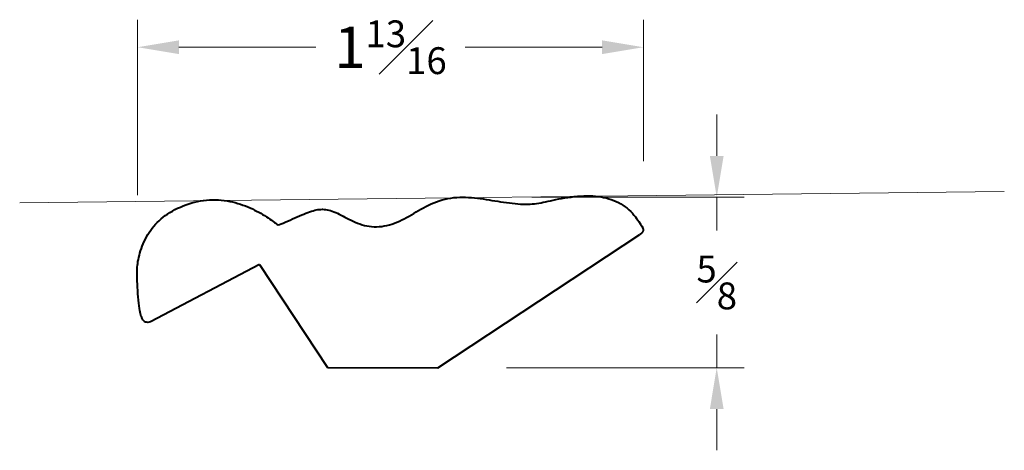
# Model space of a CAD drawing. Units: inches. Extents: x -0.3 to 12, y -0.6 to 1.8.
# Drawn here: x 8.4 to 12, y -0.6 to 0.9 of the extents above; entities that cross this region are included whole.
import ezdxf

# ---------------------------------------------------------------- set-up
doc = ezdxf.new("R2010")
doc.units = ezdxf.units.IN
doc.header["$MEASUREMENT"] = 0
doc.layers.get('0').update_dxf_attribs({"lineweight": 40})
doc.layers.add('DIMENSION', color=7, linetype='Continuous', lineweight=15)
doc.styles.get("Standard").update_dxf_attribs({"font": 'Raleway-Regular_1.ttf'})
doc.dimstyles.new('small trim', dxfattribs={"dimscale": 0, "dimtxt": 0.15, "dimasz": 0.15, "dimexe": 0.1, "dimexo": 0.25, "dimgap": 0.09, "dimtad": 0, "dimtih": 1, "dimtoh": 1, "dimdec": 4, "dimzin": 0, "dimdsep": 46, "dimlunit": 5, "dimtxsty": 'Standard', "dimcen": 0.09, "dimdle": 0.25, "dimclrd": 252, "dimclre": 252, "dimclrt": 256, "dimadec": 0, "dimazin": 0, "dimtfac": 0.65, "dimtdec": 4, "dimtmove": 2, "dimatfit": 1, "dimfxl": 1, "dimfrac": 1, "dimtolj": 1, "dimtzin": 0, "dimlwd": 9, "dimlwe": 9, "dimarcsym": 0})

# ---------------------------------------------------------------- blocks, each defined once
blk = doc.blocks.new('*D22')
at = {"layer": 'Defpoints', "color": 0, "transparency": 16777216}
for p in [(10.0387, 0.2741), (9.9471, -0.3456), (10.9614, -0.3456)]:
    blk.add_point(p, dxfattribs=at)
at = {"layer": 'DIMENSION', "color": 252, "lineweight": 9, "transparency": 16777216}
for p, q in [((10.9614, 0.4241), (10.9614, 0.5741)), ((10.2887, 0.2741), (11.0614, 0.2741)), ((10.9614, 0.2741), (10.9614, 0.153)), ((10.9614, -0.3456), (10.9614, -0.2245)), ((10.1971, -0.3456), (11.0614, -0.3456)), ((10.9614, -0.4956), (10.9614, -0.6456))]:
    blk.add_line(p, q, dxfattribs=at)
at = {"layer": 'DIMENSION', "color": 252, "transparency": 16777216}
for points in [[(10.9364, 0.4241), (10.9864, 0.4241), (10.9614, 0.2741)], [(10.9364, -0.4956), (10.9864, -0.4956), (10.9614, -0.3456)]]:
    blk.add_solid(points, dxfattribs=at)
at = {"layer": 'DIMENSION', "transparency": 16777216, "insert": (10.9614, -0.0358), "char_height": 0.15, "attachment_point": 5}
blk.add_mtext('\\A1;{\\H0.650000x;\\S5#8;}', dxfattribs=at)
blk = doc.blocks.new('*D23')
at = {"layer": 'Defpoints', "color": 0, "transparency": 16777216}
for p in [(10.6946, 0.8189), (10.6946, 0.155), (8.856, 0.0316)]:
    blk.add_point(p, dxfattribs=at)
at = {"layer": 'DIMENSION', "color": 252, "lineweight": 9, "transparency": 16777216}
for p, q in [((8.856, 0.2816), (8.856, 0.9189)), ((10.6946, 0.405), (10.6946, 0.9189)), ((9.006, 0.8189), (9.5043, 0.8189)), ((10.5446, 0.8189), (10.0462, 0.8189))]:
    blk.add_line(p, q, dxfattribs=at)
at = {"layer": 'DIMENSION', "color": 252, "transparency": 16777216}
for points in [[(9.006, 0.8439), (9.006, 0.7939), (8.856, 0.8189)], [(10.5446, 0.8439), (10.5446, 0.7939), (10.6946, 0.8189)]]:
    blk.add_solid(points, dxfattribs=at)
at = {"layer": 'DIMENSION', "transparency": 16777216, "insert": (9.7753, 0.8189), "char_height": 0.15, "attachment_point": 5}
blk.add_mtext('\\A1;1{\\H0.650000x;\\S13#16;}', dxfattribs=at)

msp = doc.modelspace()

# ---------------------------------------------------------------- linework, layer by layer
for p, q in [((9.94714, -0.34556), (10.68226, 0.13905)), ((9.29908, 0.03008), (8.90258, -0.17837)), ((9.29908, 0.03008), (9.54639, -0.34507)), ((9.54639, -0.34507), (9.94714, -0.34556))]:
    msp.add_line(p, q)
for points in [[(8.90258, -0.17837), (8.89569, -0.18109), (8.88319, -0.18177), (8.8725, -0.17047), (8.86001, -0.13391), (8.85412, -0.01934), (8.85294, 0.02325), (8.86618, 0.08637), (8.90105, 0.15728), (8.95191, 0.20851), (9.03032, 0.2507), (9.11751, 0.26846), (9.20375, 0.26013), (9.27549, 0.23187), (9.33262, 0.19959), (9.36248, 0.17524), (9.36707, 0.17352)], [(9.36707, 0.17352), (9.37768, 0.17598), (9.43171, 0.2008), (9.49023, 0.226), (9.53256, 0.23319), (9.58129, 0.21954), (9.63759, 0.18457), (9.70546, 0.16153), (9.78131, 0.17224), (9.85179, 0.20878), (9.91972, 0.25313), (10.00564, 0.27739), (10.0917, 0.27196), (10.17519, 0.25689), (10.26222, 0.24605), (10.32004, 0.25136), (10.39304, 0.27098), (10.49348, 0.28237), (10.56977, 0.27291), (10.64008, 0.23766), (10.68297, 0.18046), (10.69783, 0.15529), (10.69336, 0.14636), (10.68226, 0.13905)]]:
    msp.add_open_spline(points, degree=3)
at = {"layer": 'DIMENSION'}
msp.add_line((8.42724, 0.25326), (12.0069, 0.29484), dxfattribs=at)

# ---------------------------------------------------------------- dimensions: what is measured, and where the dimension line sits
dim = msp.add_linear_dim(base=(10.69456, 0.81893), p1=(8.85596, 0.03161), p2=(10.69456, 0.15498), dimstyle='small trim', override={"dimscale": 1, "dimpost": '\\X'}, dxfattribs=at)
dim.commit()
dim.dimension.update_dxf_attribs({"geometry": '*D23', "text_midpoint": (9.77526, 0.81893)})
dim = msp.add_linear_dim(base=(10.96144, -0.34556), p1=(10.03873, 0.27405), p2=(9.94714, -0.34556), angle=90, dimstyle='small trim', override={"dimscale": 1, "dimpost": '\\X'}, dxfattribs=at)
dim.commit()
dim.dimension.update_dxf_attribs({"geometry": '*D22', "text_midpoint": (10.96144, -0.03575)})

doc.saveas('drawing.dxf')
